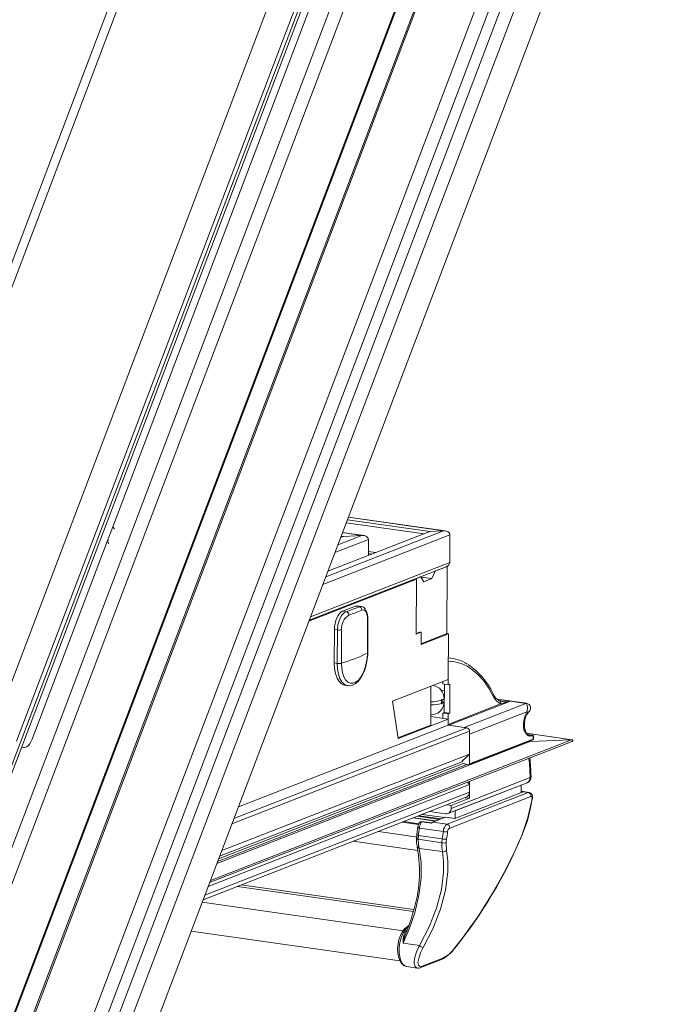
# Model space of a CAD drawing. Units: millimetres. Extents: x -23272466 to 44913, y -22484615 to 188.
# Drawn here: x -23270084 to -23270064, y -22484482 to -22484451 of the extents above; entities that cross this region are included whole.
import ezdxf

# ---------------------------------------------------------------- set-up
doc = ezdxf.new("R2010")
doc.units = ezdxf.units.MM
doc.layers.get('0').update_dxf_attribs({"lineweight": 20})

# ---------------------------------------------------------------- blocks, each defined once
blk = doc.blocks.new('izo CP FT+')
at = {"color": 152, "linetype": 'Continuous', "lineweight": 13}
for p, q in [((-23266480.08, -22487388.5), (-23266641.54, -22487813.66)), ((-23266478.2, -22487389.39), (-23266639.67, -22487814.56)), ((-23266642.1, -22487810.36), (-23266482.96, -22487391.31)), ((-23266485.33, -22487391.73), (-23266643.48, -22487808.16)), ((-23266495.6, -22487393.2), (-23266650.49, -22487801.05)), ((-23266650.32, -22487801.26), (-23266495.49, -22487393.55)), ((-23266509.37, -22487399.77), (-23266658.22, -22487791.72)), ((-23266641.01, -22487768.01), (-23266503.75, -22487406.57)), ((-23266640.95, -22487768.22), (-23266503.69, -22487406.77)), ((-23266481.3, -22487408.8), (-23266630.25, -22487801.01)), ((-23266550.57, -22487409.07), (-23266608.01, -22487560.33)), ((-23266606.38, -22487559.98), (-23266549.12, -22487409.2)), ((-23266660.81, -22487780.79), (-23266521.07, -22487412.83)), ((-23266526.47, -22487412.44), (-23266583.73, -22487563.21)), ((-23266522.23, -22487414.61), (-23266661.21, -22487780.58)), ((-23266522.82, -22487414.4), (-23266580, -22487564.97)), ((-23266564.66, -22487530.8), (-23266521.2, -22487416.36)), ((-23266518.16, -22487417.08), (-23266660.11, -22487790.87)), ((-23266514.04, -22487531.54), (-23266527.2, -22487529.67)), ((-23266511.85, -22487531.42), (-23266527.05, -22487529.25)), ((-23266511.57, -22487531.43), (-23266527.04, -22487529.23)), ((-23266565.54, -22487533.13), (-23266564.66, -22487530.8)), ((-23266564.39, -22487531.11), (-23266564.66, -22487530.8)), ((-23266514.95, -22487531.9), (-23266527.38, -22487530.13)), ((-23266565.33, -22487532.98), (-23266565.44, -22487532.86)), ((-23266510.82, -22487532.09), (-23266531.13, -22487540)), ((-23266511.85, -22487531.42), (-23266530.65, -22487538.75)), ((-23266514.04, -22487531.54), (-23266530.33, -22487537.89)), ((-23266523.85, -22487532.82), (-23266529.19, -22487534.91)), ((-23266524.87, -22487532.15), (-23266528.72, -22487533.65)), ((-23266527.82, -22487532.32), (-23266528.28, -22487532.5)), ((-23266527.82, -22487532.32), (-23266528.19, -22487532.26)), ((-23266524.87, -22487532.15), (-23266527.98, -22487531.71)), ((-23266524.59, -22487532.16), (-23266527.97, -22487531.68)), ((-23266524.87, -22487532.15), (-23266527.82, -22487532.32)), ((-23266523.85, -22487535.37), (-23266523.85, -22487532.82)), ((-23266511.85, -22487531.42), (-23266514.04, -22487531.54)), ((-23266510.82, -22487532.09), (-23266510.83, -22487536.47)), ((-23266577.53, -22487564.7), (-23266565.54, -22487533.13)), ((-23266565.54, -22487533.13), (-23266565.27, -22487533.44)), ((-23266522.69, -22487534.91), (-23266523.85, -22487534.75)), ((-23266523.27, -22487535.14), (-23266523.85, -22487535.06)), ((-23266533.28, -22487545.67), (-23266511.43, -22487537.16)), ((-23266510.83, -22487536.47), (-23266533.08, -22487545.13)), ((-23266513.19, -22487537.88), (-23266511.27, -22487537.13)), ((-23266511.34, -22487537.12), (-23266511.27, -22487537.13)), ((-23266511.3, -22487547.83), (-23266511.27, -22487537.13)), ((-23266516.46, -22487539.12), (-23266516.17, -22487539.16)), ((-23266516.39, -22487539.13), (-23266516.46, -22487539.12)), ((-23266516.39, -22487539.13), (-23266515.49, -22487538.78)), ((-23266515.49, -22487538.78), (-23266515.56, -22487538.77)), ((-23266515.49, -22487538.78), (-23266514.98, -22487539.55)), ((-23266513.7, -22487539.05), (-23266515.48, -22487538.8)), ((-23266514.98, -22487539.55), (-23266513.7, -22487539.05)), ((-23266513.7, -22487539.05), (-23266513.19, -22487537.88)), ((-23266513.19, -22487537.88), (-23266513.26, -22487537.87)), ((-23266516.17, -22487539.16), (-23266533.35, -22487545.85)), ((-23266516.17, -22487539.16), (-23266516.2, -22487547.91)), ((-23266525.93, -22487543.45), (-23266527.98, -22487544.25)), ((-23266525.33, -22487543.53), (-23266525.93, -22487543.45)), ((-23266525.01, -22487543.48), (-23266525.59, -22487543.4)), ((-23266525.33, -22487543.53), (-23266525.02, -22487543.51)), ((-23266527.98, -22487544.25), (-23266527.38, -22487544.33)), ((-23266524.01, -22487550.94), (-23266523.99, -22487545.6)), ((-23266523.96, -22487550.89), (-23266523.94, -22487545.55)), ((-23266523.94, -22487545.55), (-23266523.94, -22487545.55)), ((-23266529.27, -22487547.17), (-23266529.29, -22487552.52)), ((-23266528.8, -22487547.24), (-23266529.27, -22487547.17)), ((-23266528.81, -22487552.59), (-23266528.8, -22487547.24)), ((-23266528.14, -22487547.21), (-23266528.15, -22487552.56)), ((-23266515.65, -22487547.58), (-23266516.2, -22487547.79)), ((-23266516.2, -22487547.91), (-23266515.43, -22487547.61)), ((-23266515.65, -22487547.58), (-23266515.43, -22487547.61)), ((-23266515.43, -22487547.61), (-23266515.44, -22487549.55)), ((-23266511.3, -22487547.83), (-23266515.44, -22487549.44)), ((-23266515.44, -22487549.55), (-23266511.08, -22487547.86)), ((-23266511.3, -22487547.83), (-23266511.08, -22487547.86)), ((-23266511.08, -22487547.86), (-23266511.11, -22487555.15)), ((-23266510.63, -22487551.75), (-23266511.1, -22487551.68)), ((-23266528.81, -22487552.59), (-23266529.29, -22487552.52)), ((-23266511.1, -22487552.24), (-23266511.11, -22487555.98)), ((-23266527.62, -22487556.08), (-23266527.14, -22487556.15)), ((-23266511.11, -22487555.15), (-23266519.98, -22487558.61)), ((-23266513.9, -22487562.44), (-23266513.88, -22487556.23)), ((-23266513.56, -22487556.1), (-23266513.53, -22487556.11)), ((-23266513.53, -22487556.11), (-23266513.55, -22487556.1)), ((-23266511.97, -22487555.48), (-23266511.97, -22487555.85)), ((-23266511.11, -22487555.98), (-23266511.97, -22487555.85)), ((-23266511.73, -22487560.42), (-23266511.71, -22487555.89)), ((-23266510.85, -22487555.88), (-23266511.11, -22487555.98)), ((-23266510.87, -22487560.54), (-23266510.85, -22487555.88)), ((-23266511.72, -22487556.93), (-23266512.23, -22487556.86)), ((-23266519.98, -22487558.61), (-23266519.11, -22487564.58)), ((-23266512.18, -22487558.48), (-23266512.18, -22487558.97)), ((-23266512.05, -22487558.92), (-23266512.05, -22487558.43)), ((-23266511.72, -22487558.1), (-23266511.78, -22487558.09)), ((-23266511.77, -22487558.68), (-23266511.77, -22487558.19)), ((-23266511.77, -22487558.35), (-23266511.72, -22487558.36)), ((-23266511.13, -22487562.32), (-23266502.73, -22487559.05)), ((-23266501.16, -22487558.62), (-23266511.02, -22487562.46)), ((-23266508.55, -22487562.81), (-23266498.69, -22487558.97)), ((-23266498.59, -22487558.95), (-23266503.29, -22487558.28)), ((-23266503.25, -22487558.32), (-23266501.16, -22487558.62)), ((-23266501.16, -22487558.62), (-23266498.69, -22487558.97)), ((-23266498.69, -22487558.97), (-23266498.59, -22487558.95)), ((-23266513.9, -22487561.07), (-23266511.13, -22487561.47)), ((-23266511.98, -22487560.52), (-23266511.73, -22487560.42)), ((-23266511.98, -22487560.52), (-23266511.98, -22487561.35)), ((-23266511.12, -22487560.64), (-23266511.98, -22487560.52)), ((-23266510.87, -22487560.54), (-23266511.73, -22487560.42)), ((-23266511.12, -22487560.64), (-23266511.13, -22487562.32)), ((-23266511.12, -22487560.64), (-23266510.87, -22487560.54)), ((-23266498.56, -22487560.34), (-23266507.7, -22487563.9)), ((-23266511.13, -22487562.44), (-23266544.6, -22487575.48)), ((-23266519.13, -22487564.47), (-23266513.9, -22487562.44)), ((-23266519.11, -22487564.58), (-23266511.13, -22487561.47)), ((-23266511.13, -22487561.47), (-23266511.13, -22487562.44)), ((-23266511.13, -22487562.44), (-23266508.12, -22487562.87)), ((-23266511.02, -22487562.46), (-23266508.55, -22487562.81)), ((-23266507.69, -22487563.42), (-23266545.63, -22487578.2)), ((-23266508.12, -22487562.87), (-23266545.32, -22487577.36)), ((-23266507.69, -22487563.42), (-23266507.71, -22487567.06)), ((-23266507.7, -22487563.9), (-23266507.71, -22487568.64)), ((-23266498.78, -22487563.4), (-23266498.86, -22487563.05)), ((-23266491.37, -22487564.76), (-23266498.59, -22487563.73)), ((-23266491.42, -22487564.76), (-23266498.59, -22487563.74)), ((-23266497.67, -22487564.03), (-23266498.46, -22487563.92)), ((-23266497.68, -22487564.03), (-23266498.46, -22487563.92)), ((-23266498.35, -22487564.01), (-23266498.16, -22487564.06)), ((-23266498.25, -22487564.04), (-23266498.16, -22487564.06)), ((-23266498.16, -22487564.06), (-23266497.68, -22487564.03)), ((-23266497.58, -22487564.17), (-23266498.07, -22487564.2)), ((-23266497.68, -22487564.03), (-23266497.67, -22487564.03)), ((-23266497.53, -22487564.68), (-23266497.53, -22487564.27)), ((-23266497.51, -22487564.66), (-23266497.51, -22487564.26)), ((-23266549.2, -22487587.57), (-23266491.34, -22487565.03)), ((-23266491.42, -22487564.76), (-23266549.06, -22487587.21)), ((-23266498.07, -22487565.07), (-23266548.04, -22487584.54)), ((-23266507.77, -22487568.74), (-23266497.59, -22487564.78)), ((-23266507.71, -22487568.64), (-23266497.53, -22487564.68)), ((-23266498.07, -22487565.07), (-23266498.18, -22487565.06)), ((-23266491.42, -22487564.76), (-23266498.07, -22487565.07)), ((-23266579.22, -22487565.95), (-23266578.88, -22487566)), ((-23266507.71, -22487567.06), (-23266547.26, -22487582.47)), ((-23266507.71, -22487567.06), (-23266508.87, -22487568.21)), ((-23266508.14, -22487568.7), (-23266547.91, -22487584.2)), ((-23266508.57, -22487568.5), (-23266547.75, -22487583.76)), ((-23266508.78, -22487568.22), (-23266547.59, -22487583.34)), ((-23266508.57, -22487568.64), (-23266507.82, -22487568.75)), ((-23266498.16, -22487567.69), (-23266498.23, -22487567.75)), ((-23266507.72, -22487571.92), (-23266549.42, -22487588.17)), ((-23266511.14, -22487576.54), (-23266498.51, -22487571.62)), ((-23266510.65, -22487575.73), (-23266498.02, -22487570.81)), ((-23266499.48, -22487572.02), (-23266509.98, -22487576.11)), ((-23266508.03, -22487571.54), (-23266507.72, -22487571.92)), ((-23266507.72, -22487571.42), (-23266507.73, -22487574.11)), ((-23266507.72, -22487571.92), (-23266507.72, -22487573.14)), ((-23266499.48, -22487572.02), (-23266499.51, -22487572.01)), ((-23266499.48, -22487573.22), (-23266499.48, -22487572.02)), ((-23266507.72, -22487573.14), (-23266549.96, -22487589.59)), ((-23266498.33, -22487573.19), (-23266511.29, -22487578.24)), ((-23266499.14, -22487573.09), (-23266510.02, -22487577.33)), ((-23266498.2, -22487573.17), (-23266499.48, -22487572.99)), ((-23266499.48, -22487573.03), (-23266498.33, -22487573.19)), ((-23266499.14, -22487573.09), (-23266499.48, -22487573.04)), ((-23266498.2, -22487573.18), (-23266498.33, -22487573.19)), ((-23266550.24, -22487590.32), (-23266508.22, -22487573.95)), ((-23266511.31, -22487575.15), (-23266510.65, -22487575.25)), ((-23266510.87, -22487578.87), (-23266497.91, -22487573.82)), ((-23266507.73, -22487574.11), (-23266510.65, -22487575.25)), ((-23266510.65, -22487575.25), (-23266510.65, -22487575.73)), ((-23266508.39, -22487574.02), (-23266507.73, -22487574.11)), ((-23266497.69, -22487574.37), (-23266497.66, -22487574.13)), ((-23266515.26, -22487576.69), (-23266511.72, -22487577.19)), ((-23266511.72, -22487577.19), (-23266515.25, -22487576.69)), ((-23266514.06, -22487576.22), (-23266511.51, -22487576.58)), ((-23266509.98, -22487576.11), (-23266510.01, -22487576.1)), ((-23266509.98, -22487576.11), (-23266509.98, -22487577.31)), ((-23266518.45, -22487577.93), (-23266515.83, -22487578.31)), ((-23266515.78, -22487578.18), (-23266518.19, -22487577.83)), ((-23266513.17, -22487577.75), (-23266516.7, -22487577.25)), ((-23266516.6, -22487577.21), (-23266513.06, -22487577.71)), ((-23266516.02, -22487576.99), (-23266512.48, -22487577.49)), ((-23266515.78, -22487576.89), (-23266512.25, -22487577.4)), ((-23266513.74, -22487578.05), (-23266515.31, -22487577.84)), ((-23266511.53, -22487577.12), (-23266513.58, -22487577.91)), ((-23266511.29, -22487578.24), (-23266513.58, -22487577.91)), ((-23266511.53, -22487577.12), (-23266510.02, -22487577.33)), ((-23266510.01, -22487577.32), (-23266511.49, -22487577.11)), ((-23266522.24, -22487579.41), (-23266516.02, -22487580.3)), ((-23266515.95, -22487578.69), (-23266516.1, -22487579.86)), ((-23266515.71, -22487578.86), (-23266511.88, -22487579.4)), ((-23266526.27, -22487580.98), (-23266515.93, -22487582.45)), ((-23266516.15, -22487580.45), (-23266516.15, -22487580.44)), ((-23266515.91, -22487580.66), (-23266515.86, -22487580.03)), ((-23266515.91, -22487580.66), (-23266512.13, -22487581.2)), ((-23266515.86, -22487580.03), (-23266512.07, -22487580.57)), ((-23266512.07, -22487580.57), (-23266512.13, -22487581.2)), ((-23266511.45, -22487581.16), (-23266511.39, -22487580.62)), ((-23266511.4, -22487582.44), (-23266511.45, -22487581.16)), ((-23266516.03, -22487581.88), (-23266516.03, -22487581.86)), ((-23266515.76, -22487582.1), (-23266512.03, -22487582.63)), ((-23266544.74, -22487588.18), (-23266516.67, -22487592.18)), ((-23266516.59, -22487591.86), (-23266544.13, -22487587.94)), ((-23266550.38, -22487590.7), (-23266518.31, -22487595.27)), ((-23266552.13, -22487595.31), (-23266518.82, -22487600.06)), ((-23266517.68, -22487595.14), (-23266517.9, -22487595.34)), ((-23266517.41, -22487594.41), (-23266517.85, -22487594.77)), ((-23266517.59, -22487594.7), (-23266517.48, -22487594.62)), ((-23266518.28, -22487597.25), (-23266515.71, -22487597.61)), ((-23266515.45, -22487601.12), (-23266512.17, -22487599.84)), ((-23266511.96, -22487599.64), (-23266515.25, -22487600.92)), ((-23266517.71, -22487600.97), (-23266516.04, -22487601.21))]:
    blk.add_line(p, q, dxfattribs=at)
at = {"color": 152, "linetype": 'Continuous', "lineweight": 13, "flags": 128}
for points in [[(-23266525.93, -22487543.45), (-23266525.68, -22487543.4), (-23266525.59, -22487543.4)], [(-23266523.95, -22487545.55), (-23266523.95, -22487545.36), (-23266524, -22487544.79), (-23266524.15, -22487544.28), (-23266524.37, -22487543.88), (-23266524.64, -22487543.63), (-23266524.97, -22487543.49), (-23266525.02, -22487543.49)], [(-23266529.27, -22487547.17), (-23266529.24, -22487546.69), (-23266529.17, -22487546.21), (-23266529.05, -22487545.74), (-23266528.89, -22487545.31), (-23266528.69, -22487544.93), (-23266528.47, -22487544.62), (-23266528.23, -22487544.39), (-23266527.98, -22487544.25)], [(-23266528.8, -22487547.24), (-23266528.71, -22487546.41), (-23266528.48, -22487545.63), (-23266528.12, -22487544.96), (-23266527.69, -22487544.5), (-23266527.38, -22487544.33)], [(-23266523.99, -22487545.6), (-23266524.01, -22487545.18), (-23266524.12, -22487544.63), (-23266524.31, -22487544.24), (-23266524.58, -22487544.05), (-23266524.89, -22487544.07)], [(-23266528.15, -22487552.56), (-23266528.11, -22487553.36), (-23266527.98, -22487554.09), (-23266527.77, -22487554.72), (-23266527.48, -22487555.22), (-23266527.13, -22487555.57), (-23266526.73, -22487555.75), (-23266526.31, -22487555.75), (-23266525.88, -22487555.58), (-23266525.45, -22487555.25), (-23266525.05, -22487554.76), (-23266524.7, -22487554.14), (-23266524.41, -22487553.41), (-23266524.19, -22487552.62), (-23266524.05, -22487551.78), (-23266524.01, -22487550.94)], [(-23266527.19, -22487556.12), (-23266526.87, -22487556.16), (-23266526.39, -22487556.07), (-23266525.94, -22487555.83), (-23266525.5, -22487555.46), (-23266525.08, -22487554.95), (-23266524.72, -22487554.31), (-23266524.42, -22487553.59), (-23266524.19, -22487552.8), (-23266524.03, -22487551.98), (-23266523.96, -22487551.15), (-23266523.96, -22487550.89)], [(-23266529.29, -22487552.52), (-23266529.24, -22487553.41), (-23266529.09, -22487554.22), (-23266528.85, -22487554.92), (-23266528.53, -22487555.48), (-23266528.14, -22487555.86), (-23266527.71, -22487556.06), (-23266527.62, -22487556.08)], [(-23266527.18, -22487556.14), (-23266527.23, -22487556.13), (-23266527.67, -22487555.93), (-23266528.06, -22487555.54), (-23266528.38, -22487554.99), (-23266528.62, -22487554.29), (-23266528.77, -22487553.48), (-23266528.81, -22487552.59)], [(-23266503.96, -22487557.71), (-23266504.67, -22487556.47), (-23266505.44, -22487555.38), (-23266506.27, -22487554.44), (-23266507.15, -22487553.66), (-23266508.08, -22487553.05), (-23266509.06, -22487552.61), (-23266510.06, -22487552.34), (-23266511.1, -22487552.24)], [(-23266512.05, -22487558.43), (-23266512.05, -22487558.39), (-23266512.07, -22487558.35), (-23266512.09, -22487558.33), (-23266512.11, -22487558.33), (-23266512.14, -22487558.35), (-23266512.16, -22487558.39), (-23266512.17, -22487558.43), (-23266512.18, -22487558.48)], [(-23266512.18, -22487558.97), (-23266512.17, -22487559.01), (-23266512.16, -22487559.05), (-23266512.14, -22487559.06), (-23266512.12, -22487559.06), (-23266512.09, -22487559.04), (-23266512.07, -22487559.01), (-23266512.06, -22487558.96), (-23266512.05, -22487558.92)], [(-23266498.56, -22487560.34), (-23266498.56, -22487560.34), (-23266498.52, -22487560.22), (-23266498.49, -22487560.09), (-23266498.46, -22487559.86), (-23266498.45, -22487559.64), (-23266498.51, -22487559.24), (-23266498.61, -22487559.02), (-23266498.65, -22487558.98), (-23266498.67, -22487558.97), (-23266498.68, -22487558.97), (-23266498.69, -22487558.97), (-23266498.69, -22487558.97)], [(-23266498.37, -22487560.45), (-23266498.24, -22487560.31), (-23266498.22, -22487560.29), (-23266498.2, -22487560.27), (-23266498.18, -22487560.26), (-23266498.16, -22487560.24), (-23266498.1, -22487560.16), (-23266498.03, -22487560.06), (-23266497.95, -22487559.84), (-23266497.95, -22487559.61), (-23266498.01, -22487559.38), (-23266498.17, -22487559.15), (-23266498.38, -22487559.02), (-23266498.58, -22487558.96), (-23266498.59, -22487558.95)], [(-23266498.56, -22487560.34), (-23266498.56, -22487560.34), (-23266498.48, -22487560.36), (-23266498.45, -22487560.37), (-23266498.41, -22487560.38), (-23266498.36, -22487560.42), (-23266498.39, -22487560.44)], [(-23266498.07, -22487564.2), (-23266498.34, -22487564.12), (-23266498.71, -22487563.71), (-23266498.96, -22487563.29), (-23266499.02, -22487563.18)], [(-23266498.89, -22487563.26), (-23266498.83, -22487563.32), (-23266498.79, -22487563.41)], [(-23266497.51, -22487564.26), (-23266497.52, -22487564.18), (-23266497.55, -22487564.11), (-23266497.59, -22487564.06), (-23266497.65, -22487564.04), (-23266497.68, -22487564.03)], [(-23266497.53, -22487564.27), (-23266497.53, -22487564.25), (-23266497.53, -22487564.23), (-23266497.54, -22487564.22), (-23266497.54, -22487564.2), (-23266497.55, -22487564.19), (-23266497.56, -22487564.18), (-23266497.57, -22487564.17), (-23266497.58, -22487564.17)], [(-23266579.19, -22487565.87), (-23266579.16, -22487565.89), (-23266578.92, -22487565.99), (-23266578.67, -22487565.99), (-23266578.41, -22487565.9), (-23266578.16, -22487565.72), (-23266577.93, -22487565.45), (-23266577.71, -22487565.11), (-23266577.53, -22487564.7)], [(-23266498.2, -22487567.71), (-23266498.22, -22487567.75), (-23266498.23, -22487567.75)], [(-23266497.66, -22487574.13), (-23266497.64, -22487573.81), (-23266497.72, -22487573.54), (-23266497.85, -22487573.34), (-23266498.04, -22487573.22), (-23266498.2, -22487573.18)], [(-23266497.76, -22487574.44), (-23266498.38, -22487577.19), (-23266499.37, -22487580.03)], [(-23266497.91, -22487573.82), (-23266497.83, -22487573.81), (-23266497.77, -22487573.86), (-23266497.73, -22487573.95), (-23266497.72, -22487574.09), (-23266497.73, -22487574.2)], [(-23266511.49, -22487577.11), (-23266511.5, -22487577.11), (-23266511.53, -22487577.12)], [(-23266516.1, -22487579.86), (-23266516.13, -22487580.06), (-23266516.14, -22487580.44)], [(-23266515.86, -22487580.03), (-23266515.94, -22487580), (-23266516.01, -22487579.97), (-23266516.06, -22487579.94), (-23266516.09, -22487579.91), (-23266516.1, -22487579.88), (-23266516.1, -22487579.86)], [(-23266515.71, -22487578.86), (-23266515.79, -22487578.83), (-23266515.85, -22487578.8), (-23266515.9, -22487578.77), (-23266515.93, -22487578.74), (-23266515.95, -22487578.71), (-23266515.95, -22487578.69)], [(-23266515.91, -22487580.66), (-23266515.99, -22487580.63), (-23266516.05, -22487580.6), (-23266516.11, -22487580.56), (-23266516.14, -22487580.51), (-23266516.15, -22487580.46), (-23266516.15, -22487580.45)], [(-23266515.76, -22487582.1), (-23266515.87, -22487581.44), (-23266515.91, -22487580.66)], [(-23266512.13, -22487581.2), (-23266512.12, -22487581.95), (-23266512.03, -22487582.63)], [(-23266518.28, -22487597.25), (-23266517.26, -22487594.84), (-23266516.44, -22487592.37), (-23266515.77, -22487589.59), (-23266515.43, -22487586.85), (-23266515.42, -22487584.38), (-23266515.76, -22487582.1)], [(-23266512.03, -22487582.63), (-23266511.84, -22487584.2), (-23266511.83, -22487585.94), (-23266512.19, -22487588.68), (-23266512.99, -22487591.67), (-23266514.16, -22487594.62), (-23266515.71, -22487597.61)], [(-23266515.08, -22487597.94), (-23266513.55, -22487594.93), (-23266512.33, -22487591.8), (-23266511.54, -22487588.8), (-23266511.18, -22487585.86), (-23266511.19, -22487584.09), (-23266511.4, -22487582.44)], [(-23266517.85, -22487594.77), (-23266518.07, -22487594.97), (-23266518.43, -22487595.44), (-23266518.73, -22487596.01), (-23266518.96, -22487596.66), (-23266519.11, -22487597.36), (-23266519.18, -22487598.07), (-23266519.16, -22487598.77), (-23266519.05, -22487599.42), (-23266518.85, -22487600), (-23266518.55, -22487600.48), (-23266518.21, -22487600.78), (-23266517.83, -22487600.95), (-23266517.71, -22487600.95)], [(-23266517.71, -22487600.97), (-23266518.05, -22487600.85), (-23266518.39, -22487600.53), (-23266518.65, -22487600.04), (-23266518.84, -22487599.42), (-23266518.93, -22487598.7), (-23266518.92, -22487597.91), (-23266518.81, -22487597.12), (-23266518.61, -22487596.36), (-23266518.33, -22487595.67), (-23266517.98, -22487595.11), (-23266517.59, -22487594.7)], [(-23266515.71, -22487597.61), (-23266516.16, -22487598.63), (-23266516.46, -22487599.66), (-23266516.53, -22487600.45), (-23266516.4, -22487600.96), (-23266516.1, -22487601.2), (-23266516.04, -22487601.19)], [(-23266515.25, -22487600.92), (-23266515.63, -22487600.97), (-23266515.86, -22487600.77), (-23266515.93, -22487600.34), (-23266515.82, -22487599.67), (-23266515.51, -22487598.8), (-23266515.08, -22487597.94)]]:
    blk.add_lwpolyline(points, dxfattribs=at)
at = {"color": 152, "linetype": 'Continuous', "lineweight": 13}
for centre, radius, start, end in [((-23266536.67, -22487517.45), 28.44, 289.07, 293.5015), ((-23266525.43, -22487544.06), 0.54, 358.7368, 79.3946), ((-23266525.64, -22487547.01), 2.5, 121.8526, 184.6765), ((-23266527.51, -22487544.86), 0.548, 357.8217, 75.9792), ((-23266536.37, -22487517.68), 28.78, 289.0695, 293.5022), ((-23266524.01, -22487545.53), 0.0655, 284.3026, 344.7257), ((-23266528.54, -22487545.54), 1.72, 261.5107, 283.5258), ((-23266536.46, -22487525.11), 28.68, 286.8339, 295.7375), ((-23266524.02, -22487550.88), 0.0626, 283.238, 349.3645), ((-23266511.57, -22487558.2), 6.52, 57.5944, 85.8266), ((-23266528.56, -22487550.88), 1.72, 261.5102, 283.5262), ((-23266514.01, -22487562.02), 11.07, 24.5775, 56.7323), ((-23266513.81, -22487558.14), 2.04, 358.5475, 82.1307), ((-23266504.23, -22487557.55), 0.314, 329.471, 24.4117), ((-23266501.31, -22487556.51), 2.91, 204.3829, 240.9145), ((-23266501.72, -22487556.43), 2.44, 204.0259, 240.0334), ((-23266513.85, -22487558.72), 2.08, 268.7794, 1.2284), ((-23266513.73, -22487553.28), 5.42, 268.2718, 286.5959), ((-23266513.73, -22487553.77), 5.42, 268.2706, 286.5969), ((-23266512.1, -22487558.09), 0.346, 277.9177, 342.5062), ((-23266512.1, -22487558.57), 0.346, 277.9359, 342.4442), ((-23266502.4, -22487557.48), 1.18, 243.6696, 268.3897), ((-23266503.16, -22487558.93), 0.449, 344.4031, 59.7303), ((-23266505.63, -22487545.45), 13.9, 282.0577, 288.7561), ((-23266501.9, -22487555.44), 3.26, 260.3907, 283.1414), ((-23266494.46, -22487562.47), 4.62, 152.6143, 188.8157), ((-23266495.76, -22487562.29), 3.19, 144.7543, 193.6323), ((-23266510.99, -22487562.32), 0.136, 178.2964, 257.747), ((-23266508.24, -22487563.4), 0.544, 358.2954, 77.7465), ((-23266499.81, -22487563.95), 1.1, 43.6533, 44.8477), ((-23266498.81, -22487562.99), 0.289, 225.664, 253.8444), ((-23266493.65, -22487559.69), 6.4, 213.1494, 221.7522), ((-23266499.19, -22487563.12), 0.337, 335.2447, 13.1541), ((-23266498.22, -22487563.37), 0.553, 183.1516, 225.6898), ((-23266497.95, -22487563.32), 0.79, 214.3461, 247.9641), ((-23266498.19, -22487564.18), 0.124, 351.6541, 77.4136), ((-23266497.71, -22487564.16), 0.124, 351.6585, 77.4131), ((-23266497.53, -22487564.25), 0.0216, 277.9882, 342.4394), ((-23266497.64, -22487564.66), 0.125, 291.2857, 359.8226), ((-23266497.64, -22487564.68), 0.105, 294.0684, 2.9401), ((-23266497.53, -22487564.65), 0.0217, 277.9961, 342.4105), ((-23266507.81, -22487568.65), 0.0983, 264.262, 4.9257), ((-23266538.06, -22487571.99), 40.06, 1.6855, 6.0777), ((-23266537.68, -22487571.79), 39.82, 1.6286, 5.9587), ((-23266498.88, -22487570.69), 1, 291.2857, 1.7294), ((-23266498.86, -22487570.86), 0.839, 294.0667, 2.9475), ((-23266498.07, -22487570.62), 0.198, 285.7343, 348.8807), ((-23266508.56, -22487573.18), 0.839, 294.0667, 2.9475), ((-23266498.45, -22487573.73), 0.548, 350.5351, 77.4747), ((-23266520.98, -22487570.77), 23.53, 336.788, 351.1875), ((-23266588.22, -22487559.98), 91.61, 350.921, 351.0724), ((-23266497.78, -22487574.34), 0.0933, 281.4043, 343.1207), ((-23266497.75, -22487574.1), 0.0942, 281.5704, 341.872), ((-23266511.43, -22487575.8), 0.786, 264.2587, 4.9328), ((-23266514.75, -22487578.76), 1.19, 140.3123, 176.4702), ((-23266513.97, -22487578.92), 1.74, 142.3713, 177.8913), ((-23266515.4, -22487578.18), 0.328, 80.9338, 146.2929), ((-23266515.38, -22487578.16), 0.324, 77.4822, 149.342), ((-23266515.31, -22487577.88), 0.0386, 88.2395, 148.4404), ((-23266513.37, -22487578.39), 0.516, 113.5636, 141.8354), ((-23266510.47, -22487579.38), 1.4, 125.5709, 180.7928), ((-23266511.41, -22487578.78), 0.548, 350.532, 77.4778), ((-23266649.86, -22487561.53), 135.26, 352.1397, 352.6417), ((-23266602.33, -22487565.19), 91.57, 350.3299, 351.0716), ((-23266511.47, -22487578.28), 1.19, 249.8498, 283.0281), ((-23266602.09, -22487565.16), 92.01, 350.3296, 351.0718), ((-23266510.46, -22487579.48), 0.738, 123.4684, 177.1105), ((-23266511.37, -22487580.72), 4.79, 176.6885, 193.6891), ((-23266511.84, -22487580.42), 0.831, 249.9031, 297.7768), ((-23266511.65, -22487579.48), 1.17, 248.934, 282.8322), ((-23266569.19, -22487550.62), 75.76, 321.3091, 337.1598), ((-23266567.77, -22487551.43), 74.17, 321.0808, 337.3093), ((-23266498.23, -22487577.32), 2.94, 247.2649, 248.2052), ((-23266536.57, -22487585.85), 20.89, 341.7309, 10.9188), ((-23266515.7, -22487581.76), 0.344, 200.5969, 260.9363), ((-23266511.87, -22487582.03), 0.627, 255.1406, 318.9177), ((-23266543.72, -22487584.73), 28.06, 337.014, 344.1487), ((-23266515.49, -22487596.81), 2.82, 148.6991, 188.8928), ((-23266511.01, -22487598.31), 7.35, 159.1255, 171.6483), ((-23266517.8, -22487595.01), 0.351, 252.3312, 276.0696), ((-23266517.65, -22487595.03), 0.332, 79.9938, 127.4672), ((-23266514.03, -22487595.14), 2.99, 235.7268, 249.4052), ((-23266514.55, -22487594.9), 5.47, 295.8101, 325.5453), ((-23266514.23, -22487595.12), 5.06, 296.6282, 325.5266), ((-23266510.1, -22487598.01), 0.0461, 331.5652, 36.5228), ((-23266512.31, -22487599.49), 0.379, 292.1344, 336.3055), ((-23266515.85, -22487600.36), 0.856, 257.6351, 297.4127), ((-23266515.6, -22487600.77), 0.379, 292.4304, 336.3095)]:
    blk.add_arc(centre, radius, start, end, dxfattribs=at)
for centre, major_axis, ratio, start_param, end_param in [((-23266527.82, -22487533.05), (1.02, 0.12), 0.704262, 1.487458, 1.927359), ((-23266527.82, -22487533.05), (1.02, 0.12), 0.704262, 1.487458, 1.913317), ((-23266524.87, -22487532.88), (1.02, 0.12), 0.704262, 6.199847, 7.770643), ((-23266511.85, -22487532.15), (1.02, 0.12), 0.704262, 6.199847, 7.770643), ((-23266511.86, -22487536.52), (1.02, 0.12), 0.704262, 5.068951, 6.199847), ((-23266498.07, -22487564.93), (0.205, 0.024), 0.704262, 3.726197, 4.629051), ((-23266491.42, -22487564.91), (0.205, 0.024), 0.704262, 5.068951, 7.77362), ((-23266479.13, -22487583.8), (89.09, -12.43), 0.01071, 1.971686, 1.990906)]:
    blk.add_ellipse(centre, major_axis=major_axis, ratio=ratio, start_param=start_param, end_param=end_param, dxfattribs=at)

msp = doc.modelspace()

# ---------------------------------------------------------------- block references
at = {"ltscale": 10, "xscale": 0.2, "yscale": 0.2, "zscale": 0.2}
msp.add_blockref('izo CP FT+', (-18616768.525, -17986961.101), dxfattribs=at)

doc.saveas('drawing.dxf')
